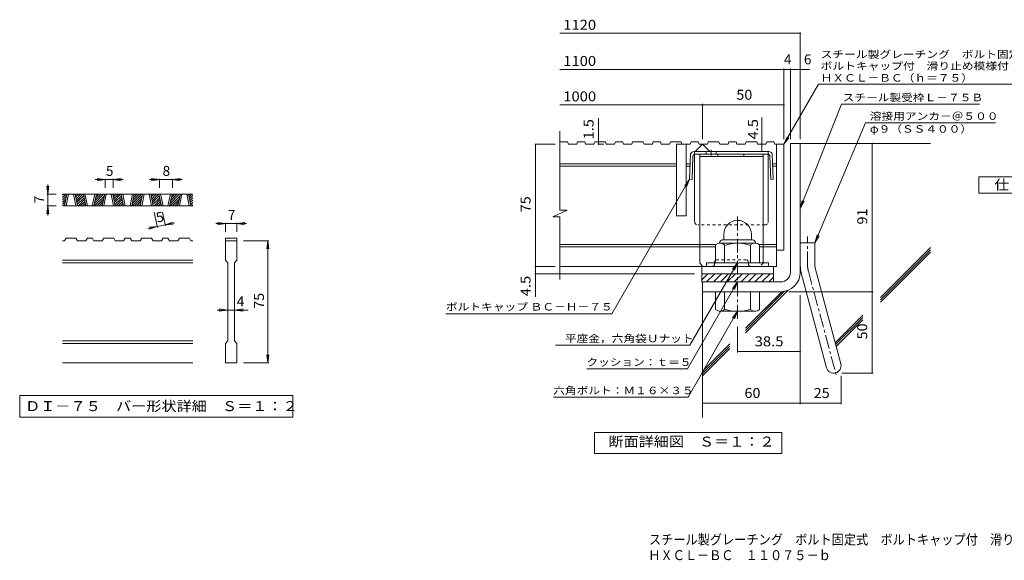
# Model space of a CAD drawing. Units: millimetres. Extents: x -2312 to 2340, y -1944 to 1834.
# Drawn here: x -2312 to 711, y -1944 to -285 of the extents above; entities that cross this region are included whole.
import ezdxf

# ---------------------------------------------------------------- set-up
doc = ezdxf.new("R2010")
doc.units = ezdxf.units.MM
doc.header["$LTSCALE"] = 10
for name, pattern in [('JWW_CENTER1', [6.773333, 4.233333, -0.846667, 0.846667, -0.846667]), ('JWW_CENTER2', [13.546667, 11.006667, -0.846667, 0.846667, -0.846667]), ('JWW_DASHED1', [1.693333, 0.846667, -0.846667])]:
    doc.linetypes.add(name, pattern=pattern)
for name, color, linetype in [('D-0', 7, 'Continuous'), ('D-1', 7, 'Continuous'), ('D-2', 7, 'Continuous'), ('D-4', 7, 'Continuous'), ('D-5', 7, 'Continuous'), ('D-6', 7, 'Continuous'), ('D-8', 7, 'Continuous'), ('D-9', 7, 'Continuous'), ('F-Fﾚｲﾔ', 7, 'Continuous')]:
    doc.layers.add(name, color=color, linetype=linetype)
doc.styles.add('ＭＳ ゴシック', font='txt', dxfattribs={"height": 1})

msp = doc.modelspace()

# ---------------------------------------------------------------- linework, layer by layer
at = {"layer": 'D-0', "color": 3, "linetype": 'Continuous', "lineweight": 9}
for p, q in [((-1780.4, -821.2), (-2180.4, -821.2)), ((-2180.4, -823.9), (-2177.8, -821.2)), ((-2180.4, -830.9), (-2170.7, -821.2)), ((-2180.4, -838), (-2168.2, -825.7)), ((-2180.4, -845.1), (-2170.1, -834.7)), ((-2180.4, -852.1), (-2172, -843.7)), ((-2174.7, -856.2), (-2167.2, -821.2)), ((-2169.7, -856.2), (-2162.2, -821.2)), ((-2147.2, -821.2), (-2139.7, -856.2)), ((-2142.2, -821.2), (-2134.7, -856.2)), ((-2141.7, -823.5), (-2139.4, -821.2)), ((-2140.5, -829.3), (-2132.4, -821.2)), ((-2139.2, -835.1), (-2125.3, -821.2)), ((-2138, -841), (-2118.2, -821.2)), ((-2136.7, -846.8), (-2115.7, -825.7)), ((-2135.5, -852.6), (-2114.4, -831.6)), ((-2132, -856.2), (-2113.2, -837.4)), ((-2124.9, -856.2), (-2111.9, -843.2)), ((-2109.1, -856.2), (-2116.6, -821.2)), ((-2104.1, -856.2), (-2111.6, -821.2)), ((-2081.6, -821.2), (-2089.1, -856.2)), ((-2076.6, -821.2), (-2084.1, -856.2)), ((-2082.6, -849.3), (-2054.6, -821.2)), ((-2082.5, -856.2), (-2052, -825.7)), ((-2080.7, -840.3), (-2061.6, -821.2)), ((-2078.8, -831.3), (-2068.7, -821.2)), ((-2076.9, -822.3), (-2075.8, -821.2)), ((-2075.4, -856.2), (-2054, -834.7)), ((-2068.4, -856.2), (-2055.9, -843.7)), ((-2058.5, -856.2), (-2051.1, -821.2)), ((-2053.5, -856.2), (-2046.1, -821.2)), ((-2031.1, -821.2), (-2023.6, -856.2)), ((-2026.1, -821.2), (-2018.6, -856.2)), ((-2025.6, -823.5), (-2023.3, -821.2)), ((-2024.3, -829.3), (-2016.2, -821.2)), ((-2023.1, -835.1), (-2009.1, -821.2)), ((-2021.8, -841), (-2002.1, -821.2)), ((-2020.6, -846.8), (-1999.5, -825.7)), ((-2019.3, -852.6), (-1998.3, -831.6)), ((-2015.9, -856.2), (-1997, -837.4)), ((-2008.8, -856.2), (-1995.8, -843.2)), ((-1993, -856.2), (-2000.5, -821.2)), ((-1988, -856.2), (-1995.5, -821.2)), ((-1965.5, -821.2), (-1973, -856.2)), ((-1960.5, -821.2), (-1968, -856.2)), ((-1966.5, -849.3), (-1938.4, -821.2)), ((-1966.4, -856.2), (-1935.9, -825.7)), ((-1964.6, -840.3), (-1945.5, -821.2)), ((-1962.6, -831.3), (-1952.6, -821.2)), ((-1960.7, -822.3), (-1959.7, -821.2)), ((-1959.3, -856.2), (-1937.8, -834.7)), ((-1952.2, -856.2), (-1939.7, -843.7)), ((-1942.4, -856.2), (-1934.9, -821.2)), ((-1937.4, -856.2), (-1929.9, -821.2)), ((-1914.9, -821.2), (-1907.4, -856.2)), ((-1909.9, -821.2), (-1902.4, -856.2)), ((-1909.4, -823.5), (-1907.2, -821.2)), ((-1908.2, -829.3), (-1900.1, -821.2)), ((-1906.9, -835.1), (-1893, -821.2)), ((-1905.7, -841), (-1885.9, -821.2)), ((-1904.5, -846.8), (-1883.4, -825.7)), ((-1903.2, -852.6), (-1882.1, -831.6)), ((-1899.7, -856.2), (-1880.9, -837.4)), ((-1892.7, -856.2), (-1879.7, -843.2)), ((-1876.9, -856.2), (-1884.4, -821.2)), ((-1871.9, -856.2), (-1879.4, -821.2)), ((-1849.4, -821.2), (-1856.9, -856.2)), ((-1844.4, -821.2), (-1851.8, -856.2)), ((-1850.4, -849.3), (-1822.3, -821.2)), ((-1850.2, -856.2), (-1819.8, -825.7)), ((-1848.4, -840.3), (-1829.4, -821.2)), ((-1846.5, -831.3), (-1836.4, -821.2)), ((-1844.6, -822.3), (-1843.5, -821.2)), ((-1843.2, -856.2), (-1821.7, -834.7)), ((-1836.1, -856.2), (-1823.6, -843.7)), ((-1826.3, -856.2), (-1818.8, -821.2)), ((-1821.3, -856.2), (-1813.8, -821.2)), ((-1798.8, -821.2), (-1791.3, -856.2)), ((-1793.8, -821.2), (-1786.3, -856.2)), ((-1793.3, -823.5), (-1791, -821.2)), ((-1792.1, -829.3), (-1784, -821.2)), ((-1790.8, -835.1), (-1780.4, -824.8)), ((-1789.6, -841), (-1780.4, -831.8)), ((-1788.3, -846.8), (-1780.4, -838.9)), ((-1787.1, -852.6), (-1780.4, -846)), ((-1780.4, -856.2), (-2180.4, -856.2)), ((-2177.4, -856.2), (-2173.9, -852.7)), ((-2117.9, -856.2), (-2110.7, -849)), ((-2110.8, -856.2), (-2109.4, -854.9)), ((-2061.3, -856.2), (-2057.8, -852.7)), ((-2001.7, -856.2), (-1994.5, -849)), ((-1994.7, -856.2), (-1993.3, -854.9)), ((-1945.2, -856.2), (-1941.7, -852.7)), ((-1885.6, -856.2), (-1878.4, -849)), ((-1878.5, -856.2), (-1877.2, -854.9)), ((-1829, -856.2), (-1825.5, -852.7)), ((-1783.6, -856.2), (-1780.4, -853)), ((-2174.6, -963.7), (-2180.4, -963.7)), ((-2174.6, -963.7), (-2169.6, -956.2)), ((-2139.6, -956.2), (-2169.6, -956.2)), ((-2139.6, -956.2), (-2134.6, -963.7)), ((-2109, -963.7), (-2134.6, -963.7)), ((-2109, -963.7), (-2104, -956.2)), ((-2089, -956.2), (-2104, -956.2)), ((-2089, -956.2), (-2084, -963.7)), ((-2058.5, -963.7), (-2084, -963.7)), ((-2058.5, -963.7), (-2053.5, -956.2)), ((-2023.5, -956.2), (-2053.5, -956.2)), ((-2023.5, -956.2), (-2018.5, -963.7)), ((-1992.9, -963.7), (-2018.5, -963.7)), ((-1992.9, -963.7), (-1987.9, -956.2)), ((-1972.9, -956.2), (-1987.9, -956.2)), ((-1972.9, -956.2), (-1967.9, -963.7)), ((-1942.3, -963.7), (-1967.9, -963.7)), ((-1942.3, -963.7), (-1937.3, -956.2)), ((-1907.3, -956.2), (-1937.3, -956.2)), ((-1907.3, -956.2), (-1902.3, -963.7)), ((-1876.8, -963.7), (-1902.3, -963.7)), ((-1876.8, -963.7), (-1871.8, -956.2)), ((-1856.8, -956.2), (-1871.8, -956.2)), ((-1856.8, -956.2), (-1851.8, -963.7)), ((-1826.2, -963.7), (-1851.8, -963.7)), ((-1826.2, -963.7), (-1821.2, -956.2)), ((-1791.2, -956.2), (-1821.2, -956.2)), ((-1791.2, -956.2), (-1786.2, -963.7)), ((-1780.4, -963.7), (-1786.2, -963.7)), ((-1680.4, -956.2), (-1680.4, -963.7)), ((-1680.4, -956.2), (-1645.4, -956.2)), ((-1680.4, -963.7), (-1645.4, -963.7)), ((-1680.4, -1023.7), (-1680.4, -963.7)), ((-1645.4, -956.2), (-1645.4, -963.7)), ((-1645.4, -963.7), (-1645.4, -1023.7)), ((-1780.4, -1023.7), (-2180.4, -1023.7)), ((-1680.4, -1023.7), (-1672.9, -1031.2)), ((-1652.9, -1031.2), (-1645.4, -1023.7)), ((-1780.4, -1031.2), (-2180.4, -1031.2)), ((-1672.9, -1271.2), (-1672.9, -1031.2)), ((-1652.9, -1031.2), (-1652.9, -1271.2)), ((-1780.4, -1271.2), (-2180.4, -1271.2)), ((-1780.4, -1278.7), (-2180.4, -1278.7)), ((-1680.4, -1278.7), (-1672.9, -1271.2)), ((-1680.4, -1338.7), (-1680.4, -1278.7)), ((-1652.9, -1271.2), (-1645.4, -1278.7)), ((-1645.4, -1278.7), (-1645.4, -1338.7)), ((-1780.4, -1338.7), (-2180.4, -1338.7)), ((-1645.4, -1338.7), (-1680.4, -1338.7))]:
    msp.add_line(p, q, dxfattribs=at)
at = {"layer": 'D-0', "color": 7, "linetype": 'Continuous', "lineweight": 9}
for p, q in [((-2312.1, -1438.7), (-2312.1, -1505.2)), ((-1473.8, -1438.7), (-2312.1, -1438.7)), ((-1473.8, -1505.2), (-1473.8, -1438.7)), ((-2312.1, -1505.2), (-1473.8, -1505.2))]:
    msp.add_line(p, q, dxfattribs=at)
at = {"layer": 'D-1', "color": 2, "linetype": 'Continuous', "lineweight": 9}
for p, q in [((54.3, -665), (84.3, -665)), ((54.3, -1060), (54.3, -665)), ((84.3, -1060), (84.3, -665)), ((-154.2, -961), (-62.2, -961)), ((-150.7, -943.5), (-150.7, -961)), ((-65.7, -943.5), (-65.7, -961)), ((-175.7, -1031), (-175.7, -976.2)), ((-163.2, -970), (-163.2, -971)), ((-54.5, -971), (-162, -971)), ((-148.2, -1031), (-148.2, -976.2)), ((-68.2, -1031), (-68.2, -976.2)), ((-53.2, -970), (-53.2, -971)), ((-40.7, -1031), (-40.7, -976.2)), ((84.3, -970), (129.3, -970)), ((129.3, -1039.1), (129.3, -970)), ((-13.2, -1031), (-203.2, -1031)), ((-203.2, -1042.5), (-203.2, -1031)), ((-13.2, -1042.5), (-13.2, -1031)), ((130.8, -1050.7), (208.8, -1341.7)), ((-218.2, -1065), (1.8, -1065)), ((-218.2, -1090), (-218.2, -1065)), ((-218.2, -1083.7), (-199.6, -1065)), ((-203.3, -1090), (-178.3, -1065)), ((-182.1, -1090), (-157.1, -1065)), ((-160.9, -1090), (-135.9, -1065)), ((-139.7, -1090), (-114.7, -1065)), ((-118.5, -1090), (-93.5, -1065)), ((-97.3, -1090), (-72.3, -1065)), ((-76.1, -1090), (-51.1, -1065)), ((-54.9, -1090), (-29.9, -1065)), ((-33.6, -1090), (-8.6, -1065)), ((-12.4, -1090), (1.8, -1075.8)), ((1.8, -1090), (1.8, -1065)), ((87.3, -1062.4), (165.3, -1353.3)), ((24.3, -1090), (-218.2, -1090)), ((-215.7, -1090), (-215.7, -1120)), ((24.3, -1120), (-215.7, -1120)), ((-175.7, -1120), (-175.7, -1174.8)), ((-148.2, -1120), (-148.2, -1174.8)), ((-68.2, -1120), (-68.2, -1174.8)), ((-40.7, -1120), (-40.7, -1174.8)), ((-163.2, -1181), (-163.2, -1180)), ((-54.5, -1180), (-162, -1180)), ((-53.2, -1181), (-53.2, -1180))]:
    msp.add_line(p, q, dxfattribs=at)
at = {"layer": 'D-1', "color": 2, "linetype": 'JWW_CENTER1', "lineweight": 9}
for p, q in [((-108.2, -1202.9), (-108.2, -884.5)), ((106.8, -1039.1), (106.8, -951)), ((109.1, -1056.6), (196.4, -1382.4))]:
    msp.add_line(p, q, dxfattribs=at)
at = {"layer": 'D-1', "color": 2, "linetype": 'Continuous', "lineweight": 9}
for centre, radius, start, end in [((-108.2, -943.5), 42.5, 90, 180), ((-108.2, -943.5), 42.4, 0, 90), ((-154.2, -970), 9, 90, 180), ((-62.2, -970), 9, 0, 90), ((-162, -991.8), 20.8, 48.6201, 131.3816), ((-108.2, -1091), 120, 70.5288, 109.4712), ((-54.5, -991.8), 20.8, 48.6183, 131.3799), ((174.3, -1039.1), 90, 180, 195), ((174.3, -1039.1), 45, 180, 195), ((24.3, -1060), 30, 270, 0), ((24.3, -1060), 60, 270, 0), ((-162, -1159.2), 20.8, 228.6183, 311.3799), ((-108.2, -1060), 120, 250.5288, 289.4712), ((-54.5, -1159.2), 20.8, 228.6201, 311.3816), ((187, -1347.5), 22.5, 195.0001, 14.9999)]:
    msp.add_arc(centre, radius, start, end, dxfattribs=at)
at = {"layer": 'D-1', "color": 2, "linetype": 'JWW_CENTER2', "lineweight": 9}
msp.add_arc((174.3, -1039.1), 67.5, 180, 195, dxfattribs=at)
at = {"layer": 'D-2', "color": 3, "linetype": 'Continuous', "lineweight": 9}
for p, q in [((-653.4, -869.7), (-653.4, -627.5)), ((-629.9, -660), (-653.4, -660)), ((-629.9, -660), (-627.3, -667.5)), ((-599.2, -660), (-601.8, -667.5)), ((-577.2, -660), (-599.2, -660)), ((-577.2, -660), (-574.6, -667.5)), ((-546.5, -660), (-549.1, -667.5)), ((-513.8, -660), (-546.5, -660)), ((-513.8, -660), (-511.2, -667.5)), ((-483.1, -660), (-485.6, -667.5)), ((-461, -660), (-483.1, -660)), ((-461, -660), (-458.5, -667.5)), ((-430.4, -660), (-432.9, -667.5)), ((-397.6, -660), (-430.4, -660)), ((-397.6, -660), (-395.1, -667.5)), ((-366.9, -660), (-369.5, -667.5)), ((-344.9, -660), (-366.9, -660)), ((-344.9, -660), (-342.4, -667.5)), ((-314.2, -660), (-316.8, -667.5)), ((-281.5, -660), (-314.2, -660)), ((-281.5, -660), (-278.9, -667.5)), ((-250.8, -660), (-253.4, -667.5)), ((-228.8, -660), (-250.8, -660)), ((-228.8, -660), (-226.2, -667.5)), ((-198.1, -660), (-200.7, -667.5)), ((-165.4, -660), (-198.1, -660)), ((-165.4, -660), (-162.8, -667.5)), ((-134.7, -660), (-137.2, -667.5)), ((-112.6, -660), (-134.7, -660)), ((-112.6, -660), (-110.1, -667.5)), ((-82, -660), (-84.5, -667.5)), ((-49.2, -660), (-82, -660)), ((-49.2, -660), (-46.7, -667.5)), ((-18.6, -660), (-21.1, -667.5)), ((3.5, -660), (-18.6, -660)), ((3.5, -660), (6, -667.5)), ((-601.8, -667.5), (-627.3, -667.5)), ((-549.1, -667.5), (-574.6, -667.5)), ((-485.6, -667.5), (-511.2, -667.5)), ((-432.9, -667.5), (-458.5, -667.5)), ((-369.5, -667.5), (-395.1, -667.5)), ((-316.8, -667.5), (-342.4, -667.5)), ((-295.7, -667.5), (-295.7, -887.5)), ((-253.4, -667.5), (-295.7, -667.5)), ((-265.7, -667.5), (-265.7, -887.5)), ((-238.2, -690), (-215.7, -667.5)), ((-200.7, -667.5), (-226.2, -667.5)), ((-215.7, -667.5), (-193.2, -690)), ((-137.2, -667.5), (-162.8, -667.5)), ((-84.5, -667.5), (-110.1, -667.5)), ((-21.1, -667.5), (-46.7, -667.5)), ((34.3, -667.5), (6, -667.5)), ((11.8, -667.5), (11.8, -1042.5)), ((34.3, -667.5), (34.3, -992.5)), ((-295.7, -727.5), (-653.4, -727.5)), ((-295.7, -735), (-653.4, -735)), ((-253.5, -727.5), (-265.7, -727.5)), ((-253.8, -735), (-265.7, -735)), ((11.8, -727.5), (-0.5, -727.5)), ((11.8, -735), (-0.2, -735)), ((-675.5, -890.4), (-630.9, -869.7)), ((-630.9, -869.7), (-653.4, -869.7)), ((-675.5, -890.4), (-653.4, -890.4)), ((-653.4, -1082.5), (-653.4, -890.4)), ((-265.7, -887.5), (-295.7, -887.5)), ((-175.7, -975), (-653.4, -975)), ((-175.7, -982.5), (-653.4, -982.5)), ((11.8, -975), (-40.7, -975)), ((11.8, -982.5), (-40.7, -982.5)), ((34.3, -992.5), (11.8, -992.5)), ((11.8, -1042.5), (-653.4, -1042.5)), ((-218.2, -1065), (-218.2, -1042.5)), ((1.8, -1065), (1.8, -1042.5))]:
    msp.add_line(p, q, dxfattribs=at)
at = {"layer": 'D-4', "color": 7, "linetype": 'Continuous', "lineweight": 9}
for p, q in [((-653.4, -327.2), (84.3, -327.2)), ((84.3, -652.1), (84.3, -324.2)), ((-653.4, -437.9), (113.6, -437.9)), ((34.3, -652.1), (34.3, -434.9)), ((54.3, -652.1), (54.3, -434.9)), ((-215.7, -652.1), (-215.7, -543.6)), ((-653.4, -546.6), (34.3, -546.6)), ((-534.7, -667.5), (-534.7, -587.9)), ((-33.9, -690), (-33.9, -585.4)), ((-668.1, -667.5), (-731.1, -667.5)), ((-728.1, -1135.3), (-728.1, -667.5)), ((-519, -667.5), (-537.7, -667.5)), ((305.3, -1370), (305.3, -665)), ((-2049.9, -776.2), (-2079.9, -776.2)), ((-2049.9, -776.2), (-2074.7, -773)), ((-2049.9, -776.2), (-2074.7, -779.5)), ((-2049.9, -773.2), (-2049.9, -801.2)), ((-2024.9, -776.2), (-2049.9, -776.2)), ((-2024.9, -776.2), (-2000.1, -773)), ((-2024.9, -773.2), (-2024.9, -801.2)), ((-2024.9, -776.2), (-2000.1, -779.5)), ((-2024.9, -776.2), (-1994.9, -776.2)), ((-1883.2, -776.2), (-1913.2, -776.2)), ((-1883.2, -776.2), (-1908, -773)), ((-1883.2, -776.2), (-1908, -779.5)), ((-1883.2, -773.2), (-1883.2, -801.2)), ((-1843.2, -776.2), (-1883.2, -776.2)), ((-1843.2, -776.2), (-1818.4, -773)), ((-1843.2, -773.2), (-1843.2, -801.2)), ((-1843.2, -776.2), (-1818.4, -779.5)), ((-1843.2, -776.2), (-1813.2, -776.2)), ((-2225.4, -821.2), (-2228.7, -796.4)), ((-2225.4, -821.2), (-2225.4, -791.2)), ((-2225.4, -821.2), (-2222.2, -796.4)), ((-2228.4, -821.2), (-2200.4, -821.2)), ((-2225.4, -821.2), (-2225.4, -856.2)), ((-2225.4, -856.2), (-2228.7, -881)), ((-2228.4, -856.2), (-2200.4, -856.2)), ((-2225.4, -856.2), (-2222.2, -881)), ((-2225.4, -856.2), (-2225.4, -886.2)), ((-1889.1, -923.1), (-1899.2, -875.8)), ((-1864.7, -917.8), (-1873.7, -875.8)), ((-1865.3, -914.9), (-1841.7, -906.5)), ((-1889.7, -920.1), (-1919.1, -926.4)), ((-1889.7, -920.1), (-1914.7, -922.1)), ((-1889.7, -920.1), (-1913.3, -928.5)), ((-1865.3, -914.9), (-1889.7, -920.1)), ((-1865.3, -914.9), (-1836, -908.6)), ((-1865.3, -914.9), (-1840.4, -912.9)), ((-1680.4, -911.2), (-1710.4, -911.2)), ((-1680.4, -911.2), (-1705.2, -908)), ((-1680.4, -911.2), (-1705.2, -914.5)), ((-1680.4, -908.2), (-1680.4, -936.2)), ((-1645.4, -911.2), (-1680.4, -911.2)), ((-1645.4, -911.2), (-1620.6, -908)), ((-1645.4, -908.2), (-1645.4, -936.2)), ((-1645.4, -911.2), (-1620.6, -914.5)), ((-1645.4, -911.2), (-1615.4, -911.2)), ((-1547.4, -963.7), (-1625.4, -963.7)), ((-1550.4, -963.7), (-1553.7, -988.5)), ((-1550.4, -963.7), (-1547.2, -988.5)), ((-1550.4, -1338.7), (-1550.4, -963.7)), ((-668.1, -1042.5), (-731.1, -1042.5)), ((-240.7, -1065), (-731.1, -1065)), ((49.3, -1120), (308.3, -1120)), ((84.3, -1130.5), (84.3, -1464.6)), ((-1672.9, -1176.2), (-1705.4, -1176.2)), ((-1672.9, -1176.2), (-1700.2, -1173)), ((-1672.9, -1176.2), (-1700.2, -1179.5)), ((-1652.9, -1176.2), (-1672.9, -1176.2)), ((-1652.9, -1176.2), (-1625.6, -1173)), ((-1652.9, -1176.2), (-1625.6, -1179.5)), ((-1652.9, -1176.2), (-1610.4, -1176.2)), ((-108.2, -1227.6), (-108.2, -1306.2)), ((-1550.4, -1338.7), (-1553.7, -1313.9)), ((-1550.4, -1338.7), (-1547.2, -1313.9)), ((-108.2, -1303.2), (84.3, -1303.2)), ((-1547.4, -1338.7), (-1625.4, -1338.7)), ((209.5, -1378.3), (209.5, -1464.6)), ((212, -1370), (308.3, -1370)), ((-215.7, -1461.6), (209.5, -1461.6))]:
    msp.add_line(p, q, dxfattribs=at)
at = {"layer": 'D-4', "color": 2, "linetype": 'Continuous', "lineweight": 9}
for p, q in [((632.8, -817.5), (632.8, -767.5)), ((632.8, -767.5), (857.8, -767.5)), ((857.8, -817.5), (632.8, -817.5)), ((-547.7, -1616.8), (-547.7, -1551.8)), ((-547.7, -1551.8), (27.3, -1551.8)), ((27.3, -1551.8), (27.3, -1616.8)), ((27.3, -1616.8), (-547.7, -1616.8))]:
    msp.add_line(p, q, dxfattribs=at)
at = {"layer": 'D-4', "color": 7, "linetype": 'Continuous', "lineweight": 9, "const_width": 2}
for points in [[(85.3, -327.2, 0.414214), (84.3, -326.2, 0.414214), (83.3, -327.2, 0.414214), (84.3, -328.2, 0.414214)], [(35.3, -437.9, 0.414214), (34.3, -436.9, 0.414214), (33.3, -437.9, 0.414214), (34.3, -438.9, 0.414214)], [(55.3, -437.9, 0.414214), (54.3, -436.9, 0.414214), (53.3, -437.9, 0.414214), (54.3, -438.9, 0.414214)], [(85.3, -437.9, 0.414214), (84.3, -436.9, 0.414214), (83.3, -437.9, 0.414214), (84.3, -438.9, 0.414214)], [(-214.7, -546.6, 0.414214), (-215.7, -545.6, 0.414214), (-216.7, -546.6, 0.414214), (-215.7, -547.6, 0.414214)], [(35.3, -546.6, 0.414214), (34.3, -545.6, 0.414214), (33.3, -546.6, 0.414214), (34.3, -547.6, 0.414214)], [(-533.7, -660, 0.414214), (-534.7, -659, 0.414214), (-535.7, -660, 0.414214), (-534.7, -661, 0.414214)], [(306.3, -665, 0.414214), (305.3, -664, 0.414214), (304.3, -665, 0.414214), (305.3, -666, 0.414214)], [(-727.1, -667.5, 0.414214), (-728.1, -666.5, 0.414214), (-729.1, -667.5, 0.414214), (-728.1, -668.5, 0.414214)], [(-533.7, -667.5, 0.414214), (-534.7, -666.5, 0.414214), (-535.7, -667.5, 0.414214), (-534.7, -668.5, 0.414214)], [(-32.9, -667.5, 0.414214), (-33.9, -666.5, 0.414214), (-34.9, -667.5, 0.414214), (-33.9, -668.5, 0.414214)], [(-32.9, -690, 0.414214), (-33.9, -689, 0.414214), (-34.9, -690, 0.414214), (-33.9, -691, 0.414214)], [(-727.1, -1042.5, 0.414214), (-728.1, -1041.5, 0.414214), (-729.1, -1042.5, 0.414214), (-728.1, -1043.5, 0.414214)], [(-727.1, -1065, 0.414214), (-728.1, -1064, 0.414214), (-729.1, -1065, 0.414214), (-728.1, -1066, 0.414214)], [(306.3, -1120, 0.414214), (305.3, -1119, 0.414214), (304.3, -1120, 0.414214), (305.3, -1121, 0.414214)], [(-107.2, -1303.2, 0.414214), (-108.2, -1302.2, 0.414214), (-109.2, -1303.2, 0.414214), (-108.2, -1304.2, 0.414214)], [(85.3, -1303.2, 0.414214), (84.3, -1302.2, 0.414214), (83.3, -1303.2, 0.414214), (84.3, -1304.2, 0.414214)], [(306.3, -1370, 0.414214), (305.3, -1369, 0.414214), (304.3, -1370, 0.414214), (305.3, -1371, 0.414214)], [(-214.7, -1461.6, 0.414214), (-215.7, -1460.6, 0.414214), (-216.7, -1461.6, 0.414214), (-215.7, -1462.6, 0.414214)], [(85.3, -1461.6, 0.414214), (84.3, -1460.6, 0.414214), (83.3, -1461.6, 0.414214), (84.3, -1462.6, 0.414214)], [(210.5, -1461.6, 0.414214), (209.5, -1460.6, 0.414214), (208.5, -1461.6, 0.414214), (209.5, -1462.6, 0.414214)]]:
    msp.add_lwpolyline(points, format="xyb", close=True, dxfattribs=at)
at = {"layer": 'D-5', "color": 7, "linetype": 'Continuous', "lineweight": 9}
for p, q in [((34.3, -667.5), (140.7, -483.2)), ((140.7, -483.2), (920, -483.2)), ((84.3, -864.4), (211.2, -544.6)), ((211.2, -544.6), (634, -544.6)), ((284.2, -601.7), (129.3, -970)), ((284.2, -601.7), (683.7, -601.7)), ((34.3, -667.5), (43.8, -644.4)), ((34.3, -667.5), (49.5, -647.7)), ((-255.4, -775), (-493.8, -1188)), ((-255.4, -775), (-270.6, -794.9)), ((-255.4, -775), (-265, -798.1)), ((84.3, -864.4), (90.4, -840.2)), ((84.3, -864.4), (96.4, -842.6)), ((129.3, -970), (135.9, -945.9)), ((129.3, -970), (141.9, -948.4)), ((-108.2, -1031), (-254.3, -1284)), ((-108.2, -1031), (-123.5, -1050.9)), ((-108.2, -1031), (-117.8, -1054.1)), ((-108.2, -1090), (-262.1, -1356.5)), ((-108.2, -1090), (-123.5, -1109.9)), ((-108.2, -1090), (-117.8, -1113.1)), ((-1003.9, -1188), (-493.8, -1188)), ((-108.2, -1180), (-260.2, -1443.3)), ((-108.2, -1180), (-123.5, -1199.9)), ((-108.2, -1180), (-117.8, -1203.1)), ((-667.4, -1284), (-254.3, -1284)), ((-570.5, -1356.5), (-262.1, -1356.5)), ((-673.4, -1443.3), (-260.2, -1443.3))]:
    msp.add_line(p, q, dxfattribs=at)
at = {"layer": 'D-6', "color": 6, "linetype": 'Continuous', "lineweight": 9}
for p, q in [((84.3, -665), (484.3, -665)), ((330.3, -1138), (484.3, -984.1)), ((330.3, -1145.1), (484.3, -991.2)), ((330.3, -1152.2), (484.3, -998.2)), ((-83.9, -1246), (46.3, -1115.8)), ((-215.7, -1120), (-215.7, -1506.2)), ((-83.9, -1238.9), (36.2, -1118.8)), ((-83.9, -1231.9), (28.1, -1119.9)), ((191.4, -1277), (276, -1192.4)), ((192.9, -1282.5), (276, -1199.5)), ((194.4, -1288.1), (276, -1206.5)), ((-215.7, -1363.7), (-132.3, -1280.3)), ((-215.7, -1370.8), (-132.3, -1287.3)), ((-215.7, -1377.8), (-132.3, -1294.4))]:
    msp.add_line(p, q, dxfattribs=at)
at = {"layer": 'D-8', "color": 4, "linetype": 'Continuous', "lineweight": 9}
for p, q in [((-224.5, -1032.5), (-224.5, -697.5)), ((-224.5, -697.5), (-29.5, -697.5)), ((-224.5, -705), (-29.5, -705)), ((-168.9, -705), (-168.9, -697.5)), ((-88.9, -705), (-88.9, -697.5)), ((-29.5, -1032.5), (-29.5, -697.5)), ((-224.5, -1032.5), (-214.5, -1042.5))]:
    msp.add_line(p, q, dxfattribs=at)
at = {"layer": 'D-8', "color": 4, "linetype": 'JWW_DASHED1', "lineweight": 9}
for p, q in [((-179.5, -1027.5), (-174.5, -1022.5)), ((-179.5, -1037.5), (-179.5, -1027.5)), ((-174.5, -1022.5), (-79.5, -1022.5)), ((-74.5, -1027.5), (-79.5, -1022.5)), ((-74.5, -1037.5), (-74.5, -1027.5)), ((-184.5, -1042.5), (-214.5, -1042.5)), ((-179.5, -1037.5), (-184.5, -1042.5)), ((-74.5, -1037.5), (-69.5, -1042.5)), ((-39.5, -1042.5), (-69.5, -1042.5)), ((-29.5, -1032.5), (-39.5, -1042.5))]:
    msp.add_line(p, q, dxfattribs=at)
at = {"layer": 'D-9', "color": 2, "linetype": 'Continuous', "lineweight": 9}
for p, q in [((-127, -690), (-241.8, -690)), ((-204.2, -690), (-204.2, -697.5)), ((-174.2, -690), (-174.2, -697.5)), ((-127, -690), (-12.2, -690)), ((-252.3, -697.5), (-255.4, -775)), ((-245.1, -704.7), (-247.9, -775.3)), ((-240, -905), (-240, -697.9)), ((-16.4, -697.5), (-237.6, -697.5)), ((-14, -905), (-14, -697.9)), ((-8.9, -704.7), (-6.1, -775.3)), ((-1.7, -697.5), (1.4, -775)), ((-255.4, -775), (-247.9, -775.3)), ((1.4, -775), (-6.1, -775.3))]:
    msp.add_line(p, q, dxfattribs=at)
at = {"layer": 'D-9', "color": 2, "linetype": 'JWW_DASHED1', "lineweight": 9}
for p, q in [((-240, -697.9), (-240, -690)), ((-14, -697.9), (-14, -690)), ((-24, -915), (-230, -915))]:
    msp.add_line(p, q, dxfattribs=at)
at = {"layer": 'D-9', "color": 2, "linetype": 'JWW_CENTER1', "lineweight": 9}
msp.add_line((-189.2, -685.1), (-189.2, -702.5), dxfattribs=at)
at = {"layer": 'D-9', "color": 2, "linetype": 'Continuous', "lineweight": 9}
for centre, radius, start, end in [((-241.9, -701), 11, 89.4438, 161.5628), ((-12.1, -701), 11, 18.4372, 90.5562), ((-237.6, -705), 7.5, 90, 177.7066), ((-16.4, -705), 7.5, 2.2934, 90), ((-230, -905), 10, 180, 198.1933), ((-24, -905), 10, 341.8067, 0)]:
    msp.add_arc(centre, radius, start, end, dxfattribs=at)
at = {"layer": 'D-9', "color": 2, "linetype": 'JWW_DASHED1', "lineweight": 9}
for centre, start, end in [((-230, -905), 198.1933, 270), ((-24, -905), 270, 341.8067)]:
    msp.add_arc(centre, 10, start, end, dxfattribs=at)

# ---------------------------------------------------------------- texts
at = {"layer": 'D-0', "color": 2, "linetype": 'Continuous', "lineweight": 9, "style": 'ＭＳ ゴシック', "width": 1.118056}
msp.add_text('ＤＩ－７５\u3000バー形状詳細\u3000Ｓ＝１：２', height=30.48, dxfattribs=at).set_placement((-2295.4, -1486.3))
at = {"layer": 'D-4', "color": 2, "linetype": 'Continuous', "lineweight": 211, "style": 'ＭＳ ゴシック'}
for s, width, p in [('1120', 1.09375, (-643.4, -316.5)), ('仕\u3000様', 1.083333, (680.3, -806.9)), ('38.5', 1.09375, (-55.7, -1287.6)), ('60', 1.0625, (-87, -1446)), ('断面詳細図\u3000Ｓ＝１：２', 1.113636, (-504.3, -1595.1))]:
    msp.add_text(s, height=30.48, dxfattribs=dict(at, width=width)).set_placement(p)
at = {"layer": 'D-4', "color": 2, "linetype": 'Continuous', "lineweight": 9, "style": 'ＭＳ ゴシック'}
for s, p in [('4', (34.3, -422.2)), ('6', (95.5, -422.2)), ('5', (-2047.4, -764.6)), ('8', (-1873.2, -764.6)), ('7', (-1672.9, -899.6)), ('4', (-1645.4, -1164.6))]:
    msp.add_text(s, height=30.5, dxfattribs=at).set_placement(p)
for s, width, p in [('1100', 1.09375, (-643.4, -427.2)), ('1000', 1.09375, (-643.4, -536)), ('50', 1.0625, (-112, -531)), ('25', 1.0625, (125.6, -1446))]:
    msp.add_text(s, height=30.48, dxfattribs=dict(at, width=width)).set_placement(p)
at = {"layer": 'D-4', "color": 2, "linetype": 'Continuous', "lineweight": 211, "style": 'ＭＳ ゴシック', "width": 1.083333}
for s, p in [('1.5', (-550.3, -652.9)), ('4.5', (-45.5, -652.8))]:
    msp.add_text(s, height=30.48, rotation=90, dxfattribs=at).set_placement(p)
at = {"layer": 'D-4', "color": 2, "linetype": 'Continuous', "lineweight": 9, "style": 'ＭＳ ゴシック'}
for s, rotation, p in [('7', 90, (-2237.1, -848.7)), ('5', 12.079, (-1889.7, -908.2))]:
    msp.add_text(s, height=30.5, rotation=rotation, dxfattribs=at).set_placement(p)
for s, width, p in [('75', 1.0625, (-743.8, -876.3)), ('91', 1.0625, (289.7, -913.8)), ('4.5', 1.083333, (-743.8, -1133.8)), ('75', 1.0625, (-1562.1, -1172.5)), ('50', 1.0625, (289.7, -1266.3))]:
    msp.add_text(s, height=30.48, rotation=90, dxfattribs=dict(at, width=width)).set_placement(p)
at = {"layer": 'D-5', "color": 7, "linetype": 'Continuous', "lineweight": 9, "style": 'ＭＳ ゴシック'}
for s, rotation, width, p in [('スチール製グレーチング\u3000ボルト固定式', 0.0002, 1.157407, (146.7, -403.2)), ('ボルトキャップ付\u3000滑り止め模様付\u3000集水桝用', 0.0001, 1.15873, (146.7, -438.8)), ('ＨＸＣＬ－ＢＣ（ｈ＝７５）', 0.0001, 1.153846, (146.7, -475.4)), ('ボルトキャップ ＢＣ－Ｈ－７５', 359.9999, 1.155172, (-1003.9, -1177.7))]:
    msp.add_text(s, height=22.86, rotation=rotation, dxfattribs=dict(at, width=width)).set_placement(p)
at = {"layer": 'D-5', "color": 7, "linetype": 'Continuous', "lineweight": 211, "style": 'ＭＳ ゴシック'}
for s, width, p in [('スチール製受枠Ｌ－７５Ｂ', 1.152778, (214.3, -535.6)), ('溶接用アンカ－＠５００', 1.151515, (297.8, -592.8)), ('平座金，六角袋Ｕナット', 1.151515, (-638.2, -1275.1)), ('クッション：ｔ＝５', 1.148148, (-572.1, -1347.6)), ('六角ボルト：Ｍ１６×３５', 1.152778, (-674.3, -1434.4))]:
    msp.add_text(s, height=22.86, dxfattribs=dict(at, width=width)).set_placement(p)
at = {"layer": 'D-5', "color": 7, "linetype": 'Continuous', "lineweight": 9, "style": 'ＭＳ ゴシック', "width": 1.148148}
msp.add_text('φ９（ＳＳ４００）', height=22.86, dxfattribs=at).set_placement((297.8, -632.1))
at = {"layer": 'F-Fﾚｲﾔ', "color": 2, "linetype": 'Continuous', "lineweight": 9, "style": 'ＭＳ ゴシック'}
for s, width, p in [('スチール製グレーチング\u3000ボルト固定式\u3000ボルトキャップ付\u3000滑り止め模様付\u3000集水桝用', 0.899375, (-380.3, -1895.7)), ('ＨＸＣＬ－ＢＣ\u3000１１０７５－ｂ', 0.898333, (-382.2, -1943.6))]:
    msp.add_text(s, height=30.48, dxfattribs=dict(at, width=width)).set_placement(p)

doc.saveas('drawing.dxf')
